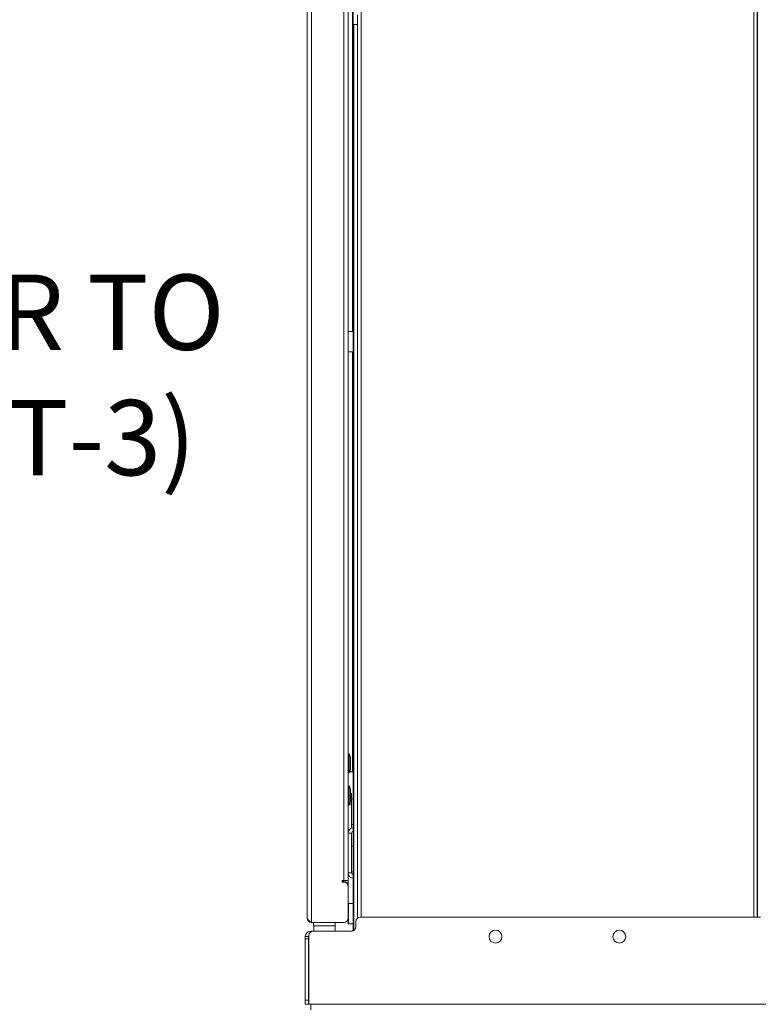
# Model space of a CAD drawing. Units: inches. Extents: x -2295 to 50190, y -5022 to 7606.
# Drawn here: x 892 to 1236, y -1259 to -801 of the extents above; entities that cross this region are included whole.
import ezdxf

# ---------------------------------------------------------------- set-up
doc = ezdxf.new("R2010")
doc.units = ezdxf.units.IN
doc.header["$LTSCALE"] = 2
doc.header["$MEASUREMENT"] = 0
doc.layers.add('G-ANNO-NOTES', color=7, linetype='Continuous', lineweight=15)
doc.layers.add('M-OBJECT-FRAME', color=7, linetype='Continuous', lineweight=15)
doc.styles.get("Standard").update_dxf_attribs({"font": 'romans.shx', "width": 0.8})

msp = doc.modelspace()

# ---------------------------------------------------------------- linework, layer by layer
at = {"layer": 'M-OBJECT-FRAME', "linetype": 'Continuous'}
for p, q in [((1025.7, -1218.68), (1025.7, 665.82)), ((1027.7, -1220.68), (1027.7, 667.82)), ((1050.8, 664.72), (1050.8, -1218.28)), ((1233.4, 664.72), (1233.4, -1218.28)), ((1235.1, 664.72), (1235.1, -1218.28)), ((1235.19, 664.72), (1235.19, -1218.28)), ((1042.7, -1201.18), (1042.7, 648.32)), ((1044.7, -1201.18), (1044.7, 648.32)), ((1046.7, -555.43), (1046.7, -945.93)), ((1047.1, -803.18), (1047.1, -795.69)), ((1049.1, -798.62), (1049.1, -1218.68)), ((1047.1, -803.18), (1049.1, -803.18)), ((1047.1, -803.18), (1047.1, -1224.61)), ((1047.41, -803.18), (1047.41, -1224.45)), ((1049.01, -803.18), (1049.01, -1218.75)), ((1047.1, -945.93), (1044.8, -945.93)), ((1044.8, -945.93), (1044.8, -955.43)), ((1044.8, -955.43), (1047.1, -955.43)), ((1046.7, -955.43), (1046.7, -1150.68)), ((1045.26, -1150.99), (1045.26, -1142.38)), ((1045.87, -1146.42), (1045.87, -1144.51)), ((1045.87, -1146.42), (1045.87, -1148.84)), ((1046.7, -1150.68), (1045.43, -1150.68)), ((1046.7, -1150.68), (1047.1, -1150.68)), ((1045.26, -1165.99), (1045.26, -1157.38)), ((1045.87, -1161.42), (1045.87, -1159.51)), ((1045.87, -1160.68), (1046.3, -1160.68)), ((1045.87, -1161.42), (1045.87, -1163.84)), ((1046.3, -1160.68), (1046.3, -1165.68)), ((1046.3, -1165.68), (1045.43, -1165.68)), ((1047.1, -1163.18), (1046.3, -1163.18)), ((1046.3, -1176.86), (1046.3, -1165.68)), ((1046.3, -1175.18), (1047.1, -1175.18)), ((1044.7, -1179.18), (1046.3, -1179.18)), ((1046.3, -1179.18), (1046.3, -1197.69)), ((1047.1, -1185.18), (1046.3, -1185.18)), ((1046.3, -1197.69), (1044.7, -1197.69)), ((1046.3, -1197.18), (1047.1, -1197.18)), ((1042.7, -1201.18), (1041.95, -1201.18)), ((1041.95, -1201.18), (1041.95, -1201.93)), ((1041.95, -1201.68), (1042.7, -1201.68)), ((1041.95, -1201.93), (1042.7, -1201.93)), ((1044.7, -1201.18), (1042.7, -1201.18)), ((1042.7, -1201.93), (1042.7, -1201.68)), ((1044.69, -1203.68), (1044.7, -1203.68)), ((1044.7, -1203.68), (1044.7, -1201.18)), ((1044.7, -1218.68), (1044.7, -1203.93)), ((1044.8, -1216.58), (1044.8, -1211.93)), ((1047.1, -1211.83), (1044.9, -1211.83)), ((1044.9, -1211.83), (1044.9, -1216.58)), ((1044.8, -1221.23), (1044.8, -1216.58)), ((1044.9, -1216.58), (1044.9, -1221.33)), ((1027.7, -1220.68), (1042.7, -1220.68)), ((1028.65, -1220.68), (1028.65, -1222.28)), ((1028.65, -1222.28), (1030.94, -1222.28)), ((1028.7, -1222.28), (1028.7, -1224.78)), ((1030.94, -1222.28), (1038.75, -1222.28)), ((1038.7, -1224.78), (1038.7, -1222.28)), ((1038.75, -1222.28), (1038.75, -1220.68)), ((1044.9, -1221.33), (1047.1, -1221.33)), ((1048.3, -1220.28), (1048.3, -1222.78)), ((1236.62, -1218.28), (1050.3, -1218.28)), ((1026.45, -1258.78), (1026.45, -1226.78)), ((1027.3, -1224.78), (1028.45, -1224.78)), ((1027.3, -1224.78), (1027.3, -1225.15)), ((1046.3, -1224.78), (1028.45, -1224.78)), ((1024.8, -1227.28), (1026.3, -1227.28)), ((1024.8, -1227.28), (1024.8, -1228.28)), ((1024.8, -1256.78), (1024.8, -1228.28)), ((1024.8, -1228.28), (1026.3, -1228.28)), ((1026.3, -1227.28), (1026.3, -1228.28)), ((1026.3, -1256.78), (1026.3, -1228.28)), ((1024.8, -1258.78), (1024.8, -1256.78)), ((1024.8, -1256.78), (1026.3, -1256.78)), ((1026.3, -1258.78), (1024.8, -1258.78)), ((1026.3, -1256.78), (1026.3, -1258.78)), ((1027.3, -1258.78), (1026.45, -1258.78)), ((2082.3, -1258.78), (1027.3, -1258.78)), ((1027.3, -1258.78), (1027.3, -1261.28))]:
    msp.add_line(p, q, dxfattribs=at)
for centre in [(1113.3, -1227.28), (1170.9, -1227.28)]:
    msp.add_circle(centre, 3, dxfattribs=at)
for centre, radius, start, end in [((1044.8, -946.03), 0.1, 90, 180), ((1044.8, -955.33), 0.1, 180, 270), ((1045, -1142.54), 0.3, 32.2266, 180), ((1041.87, -1144.51), 4, 360, 32.2266), ((1041.87, -1148.85), 4, 327.7734, 0), ((1045, -1150.83), 0.3, 180, 327.7734), ((1045, -1157.54), 0.3, 32.2266, 180), ((1041.87, -1159.51), 4, 360, 32.2266), ((1045, -1165.83), 0.3, 180, 327.7734), ((1041.87, -1163.85), 4, 327.7734, 360), ((1047.19, -1179.18), 2.49, 92.0492, 180), ((1047.19, -1179.18), 0.889, 95.7456, 180), ((1047.19, -1197.69), 2.49, 180, 267.9508), ((1047.19, -1197.69), 0.889, 180, 264.2544), ((1042.7, -1203.68), 2, 360, 90), ((1042.7, -1203.93), 2, 360, 90), ((1044.9, -1211.93), 0.1, 90, 180), ((1027.7, -1218.68), 2, 180, 270), ((1042.7, -1218.68), 2, 270, 0), ((1044.9, -1221.23), 0.1, 180, 270), ((1050.3, -1220.28), 2, 90, 180), ((1027.3, -1227.28), 2.5, 90, 180), ((1027.3, -1227.28), 1, 148.1917, 180), ((1028.45, -1226.78), 2, 90, 180), ((1046.3, -1222.78), 2, 270, 0), ((1046.3, -1223.78), 1, 270, 323.1301)]:
    msp.add_arc(centre, radius, start, end, dxfattribs=at)
for points, knots in [([(1044.7, -1146.19), (1044.7, -1145.68), (1044.7, -1144.89), (1044.7, -1143.99), (1044.7, -1143.4), (1044.7, -1142.95), (1044.7, -1142.6), (1044.7, -1142.6), (1044.7, -1142.6)], [0, 0, 0, 0, 0.258965, 0.398369, 0.540734, 0.683099, 0.822503, 1, 1, 1, 1]), ([(1044.7, -1150.76), (1044.7, -1150.78), (1044.7, -1150.86), (1044.7, -1150.47), (1044.7, -1149.88), (1044.7, -1149.26), (1044.7, -1148.54), (1044.7, -1147.52), (1044.7, -1146.71), (1044.7, -1146.19)], [0, 0, 0, 0, 0.0700524, 0.2927343, 0.4126062, 0.5350264, 0.6574433, 0.7773181, 1, 1, 1, 1]), ([(1044.7, -1161.19), (1044.7, -1160.68), (1044.7, -1159.89), (1044.7, -1158.99), (1044.7, -1158.4), (1044.7, -1157.95), (1044.7, -1157.6), (1044.7, -1157.6), (1044.7, -1157.6)], [0, 0, 0, 0, 0.258965, 0.398369, 0.540734, 0.683099, 0.822503, 1, 1, 1, 1]), ([(1044.7, -1165.76), (1044.7, -1165.78), (1044.7, -1165.86), (1044.7, -1165.47), (1044.7, -1164.88), (1044.7, -1164.26), (1044.7, -1163.54), (1044.7, -1162.52), (1044.7, -1161.71), (1044.7, -1161.19)], [0, 0, 0, 0, 0.0700524, 0.2927344, 0.4126069, 0.5350263, 0.6574433, 0.7773181, 1, 1, 1, 1]), ([(1025.7, -1218.68), (1025.73, -1218.85), (1025.8, -1219.19), (1026.28, -1219.7), (1026.94, -1220.2), (1027.45, -1220.52), (1027.7, -1220.68)], [0, 0, 0, 0, 0.254778, 0.509674, 0.764564, 1, 1, 1, 1])]:
    msp.add_open_spline(points, degree=3, knots=knots, dxfattribs=at)

# ---------------------------------------------------------------- texts
at = {"layer": 'G-ANNO-NOTES', "ltscale": 0.25, "insert": (870.23, -970.64), "char_height": 35, "width": 944.1096, "attachment_point": 5}
msp.add_mtext('(REFER TO\\PSHEET-3)', dxfattribs=at)

doc.saveas('drawing.dxf')
